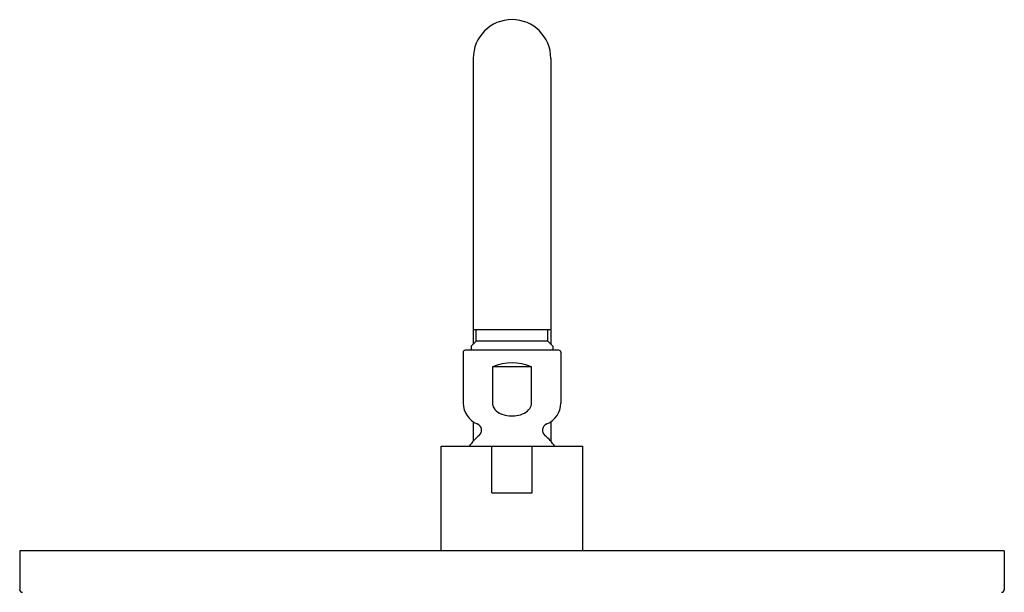
# Model space of a CAD drawing. Units: inches. Extents: x 3477.3 to 3487.3, y 162 to 217.3.
# Drawn here: x 3477.3 to 3487.3, y 211.5 to 217.3 of the extents above; entities that cross this region are included whole.
import ezdxf

# ---------------------------------------------------------------- set-up
doc = ezdxf.new("R2010")
doc.units = ezdxf.units.IN
doc.header["$LTSCALE"] = 0.64311
doc.header["$MEASUREMENT"] = 0
doc.layers.get('0').update_dxf_attribs({"color": 255, "linetype": 'CONTINUOUS'})

msp = doc.modelspace()

# ---------------------------------------------------------------- linework, layer by layer
for p, q in [((3481.863, 216.899), (3481.863, 213.995)), ((3482.651, 216.899), (3482.651, 213.995)), ((3481.863, 214.143), (3482.651, 214.143)), ((3481.893, 214.025), (3481.893, 214.143)), ((3482.621, 214.025), (3482.621, 214.143)), ((3481.893, 214.025), (3481.843, 213.975)), ((3482.621, 214.025), (3481.893, 214.025)), ((3482.621, 214.025), (3482.67, 213.975)), ((3481.761, 213.913), (3481.761, 213.396)), ((3482.733, 213.933), (3481.781, 213.933)), ((3481.843, 213.975), (3481.843, 213.933)), ((3482.67, 213.975), (3482.67, 213.933)), ((3482.753, 213.913), (3482.753, 213.396)), ((3482.059, 213.764), (3482.059, 213.396)), ((3482.455, 213.764), (3482.059, 213.764)), ((3482.455, 213.396), (3482.455, 213.764)), ((3481.863, 213.206), (3481.863, 213.008)), ((3482.651, 213.206), (3482.651, 213.008)), ((3481.538, 211.894), (3481.538, 212.957)), ((3481.538, 212.957), (3482.975, 212.957)), ((3482.053, 212.484), (3482.053, 212.957)), ((3482.461, 212.484), (3482.461, 212.957)), ((3482.975, 211.894), (3482.975, 212.957)), ((3482.053, 212.484), (3482.461, 212.484)), ((3487.257, 211.894), (3477.257, 211.894)), ((3477.257, 211.894), (3477.257, 211.5)), ((3487.257, 211.894), (3487.257, 211.5))]:
    msp.add_line(p, q)
for centre, radius, start, end in [((3482.257, 216.899), 0.394, 90, 180), ((3482.257, 216.899), 0.394, 0, 90), ((3481.781, 213.913), 0.02, 89.9974, 180), ((3482.733, 213.913), 0.02, 0, 90.0026), ((3482.257, 213.309), 0.496, 66.4435, 113.5565), ((3481.989, 213.396), 0.228, 180, 248.0878), ((3482.153, 213.396), 0.0945, 180, 211.9664), ((3482.193, 213.421), 0.142, 211.9664, 243.7007), ((3482.317, 213.425), 0.147, 296.8037, 324.6383), ((3482.357, 213.397), 0.0977, 324.6383, 359.5632), ((3482.525, 213.396), 0.228, 291.9122, 0), ((3482.254, 213.544), 0.279, 243.7007, 264.7367), ((3482.257, 213.576), 0.311, 264.7367, 278.4609), ((3482.264, 213.531), 0.266, 278.4609, 296.8037), ((3481.878, 213.119), 0.07, 309.371, 68.0878), ((3482.636, 213.119), 0.07, 111.9122, 230.629), ((3482.257, 212.657), 0.528, 129.371, 145.438), ((3482.257, 212.657), 0.528, 34.5624, 50.629), ((3477.284, 211.5), 0.0276, 180.0006, 270), ((3487.229, 211.5), 0.0276, 270, 359.9994)]:
    msp.add_arc(centre, radius, start, end)

doc.saveas('drawing.dxf')
